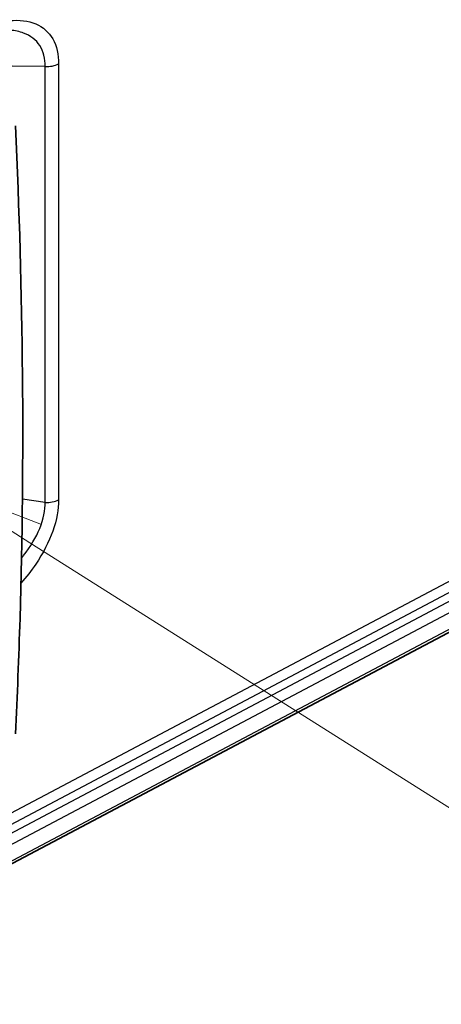
# Model space of a CAD drawing. Units: millimetres. Extents: x 94 to 7338, y 52 to 3424.
# Drawn here: x 2151 to 2215, y 445 to 593 of the extents above; entities that cross this region are included whole.
import ezdxf

# ---------------------------------------------------------------- set-up
doc = ezdxf.new("R2010")
doc.units = ezdxf.units.MM
doc.header["$LTSCALE"] = 6.5
doc.layers.add('Symbol (TK)', color=100, linetype='Continuous', lineweight=18, true_color=0x00ff3f)
doc.layers.add('Visible (ISO)', color=7, linetype='Continuous', lineweight=35)
doc.layers.add('Visible Narrow (ISO)', color=7, linetype='Continuous', lineweight=25)

# ---------------------------------------------------------------- blocks, each defined once
blk = doc.blocks.new('バルーン2')
at = {"layer": 'Symbol (TK)', "color": 100, "true_color": 0x00ff40}
for p, q in [((331.175, 79.207), (329.062, 80.542)), ((331.442, 79.63), (329.062, 80.542)), ((331.175, 79.207), (363.63, 58.709))]:
    blk.add_line(p, q, dxfattribs=at)

msp = doc.modelspace()

# ---------------------------------------------------------------- linework, layer by layer
at = {"layer": 'Visible (ISO)'}
for p, q in [((2154.145, 589.53), (2154.146, 589.53)), ((2149.214, 466.195), (2250.053, 519.543))]:
    msp.add_line(p, q, dxfattribs=at)
msp.add_open_spline([(2150.455, 577.509), (2151.649, 552.332), (2151.868, 527.593), (2150.973, 497.636), (2150.743, 491.852), (2150.456, 486.102)], degree=3, knots=[0, 0, 0, 0, 9.0036368, 9.0036368, 11.1723798, 11.1723798, 11.1723798, 11.1723798], dxfattribs=at)
at = {"layer": 'Visible Narrow (ISO)'}
for p, q in [((2154.282, 589.297), (2154.282, 589.297)), ((2154.914, 586.447), (2149.987, 586.492)), ((2154.914, 520.909), (2154.914, 586.447)), ((2156.961, 586.82), (2156.961, 521.281)), ((2149.773, 474.184), (2249.934, 527.173)), ((2149.563, 471.039), (2249.979, 524.164)), ((2249.96, 525.449), (2149.654, 472.383)), ((2250.006, 522.439), (2149.436, 469.233)), ((2154.914, 520.909), (2151.506, 521.396)), ((2149.249, 466.656), (2250.046, 519.982))]:
    msp.add_line(p, q, dxfattribs=at)
for centre in [(2155.245, 587.901), (2155.245, 522.363)]:
    msp.add_ellipse(centre, major_axis=(2.54, 0), ratio=0.5773503, start_param=4.5814893, end_param=5.4541539, dxfattribs=at)
for points, knots in [([(2149.575, 593.322), (2149.584, 593.323), (2149.593, 593.324), (2149.602, 593.325), (2151.058, 593.467), (2152.406, 593.308), (2153.517, 592.836), (2154.628, 592.364), (2155.498, 591.581), (2156.073, 590.576), (2156.684, 589.51), (2156.961, 588.199), (2156.961, 586.82)], [2.1968363, 2.1968363, 2.1968363, 2.1968363, 2.198924, 2.198924, 2.198924, 2.5383069, 2.5383069, 2.5383069, 2.877688, 2.877688, 2.877688, 3.237754, 3.237754, 3.237754, 3.237754]), ([(2154.914, 586.447), (2154.936, 587.596), (2154.689, 588.689), (2154.116, 589.578), (2153.575, 590.416), (2152.746, 591.069), (2151.679, 591.464), (2151.075, 591.687), (2150.396, 591.827), (2149.666, 591.885)], [3.04543132, 3.04543132, 3.04543132, 3.04543132, 3.40549977, 3.40549977, 3.40549977, 3.74487887, 3.74487887, 3.74487887, 3.93675846, 3.93675846, 3.93675846, 3.93675846]), ([(2156.961, 521.281), (2156.961, 519.902), (2156.684, 518.297), (2156.073, 516.585), (2155.498, 514.972), (2154.628, 513.268), (2153.517, 511.621), (2152.851, 510.633), (2152.099, 509.666), (2151.289, 508.749)], [3.04543132, 3.04543132, 3.04543132, 3.04543132, 3.40549727, 3.40549727, 3.40549727, 3.74487837, 3.74487837, 3.74487837, 3.9485049, 3.9485049, 3.9485049, 3.9485049]), ([(2151.372, 512.532), (2151.476, 512.657), (2151.579, 512.784), (2151.679, 512.911), (2152.746, 514.263), (2153.575, 515.668), (2154.116, 517.004), (2154.689, 518.421), (2154.936, 519.756), (2154.914, 520.909)], [2.50648715, 2.50648715, 2.50648715, 2.50648715, 2.53830644, 2.53830644, 2.53830644, 2.87768554, 2.87768554, 2.87768554, 3.23775398, 3.23775398, 3.23775398, 3.23775398])]:
    msp.add_open_spline(points, degree=3, knots=knots, dxfattribs=at)

# ---------------------------------------------------------------- block references
at = {"layer": 'Symbol (TK)', "xscale": 6.5, "yscale": 6.5, "zscale": 6.5}
msp.add_blockref('バルーン2', (0, 0), dxfattribs=at)

doc.saveas('drawing.dxf')
